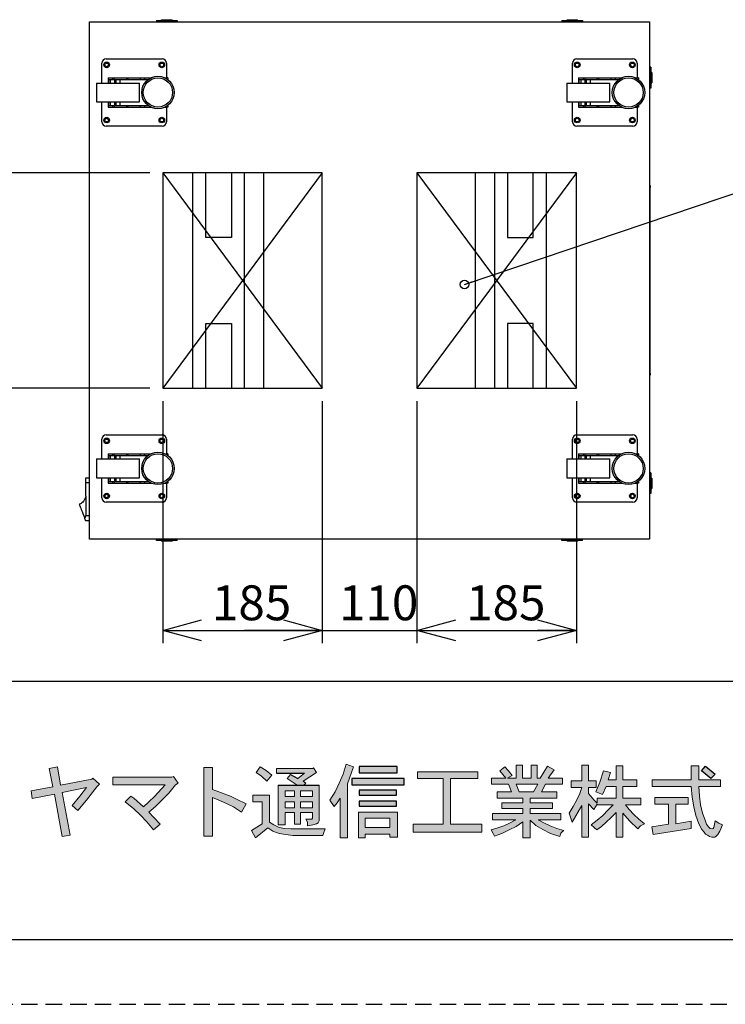
# Model space of a CAD drawing. Units: millimetres. Extents: x 1 to 411, y 0 to 291.
# Drawn here: x 183 to 238, y 7 to 83 of the extents above; entities that cross this region are included whole.
import ezdxf

# ---------------------------------------------------------------- set-up
doc = ezdxf.new("R2010")
doc.units = ezdxf.units.MM
doc.linetypes.add('HIDDEN', pattern=[1.905, 1.27, -0.635])
doc.layers.add('SLD-0', color=179, linetype='Continuous')
doc.styles.add('SLDTEXTSTYLE0', font='TXT', dxfattribs={"width": 0.7, "bigfont": 'bigfont'})
doc.styles.get("Standard").update_dxf_attribs({"font": 'txt', "bigfont": 'bigfont'})
doc.dimstyles.new('SLDDIMSTYLE0', dxfattribs={"dimtxt": 2.7, "dimasz": 3, "dimexe": 0, "dimexo": 0.0625, "dimgap": 0.675, "dimtad": 3, "dimdec": 0, "dimlfac": 15, "dimrnd": 1e-09, "dimzin": 12, "dimdsep": 46, "dimtxsty": 'SLDTEXTSTYLE0', "dimblk1": 'OPEN30', "dimblk2": 'OPEN30', "dimsah": 1, "dimcen": 0.09, "dimadec": 0, "dimazin": 3, "dimtfac": 1, "dimtdec": 0, "dimtofl": 0, "dimtmove": 0, "dimatfit": 3, "dimldrblk": 'OPEN30', "dimfxl": 1, "dimfrac": 2, "dimtolj": 1, "dimtzin": 12, "dimarcsym": 0})
doc.dimstyles.new('SLDDIMSTYLE1', dxfattribs={"dimtxt": 2.7, "dimasz": 3, "dimexe": 0, "dimexo": 0.0625, "dimgap": 0.675, "dimtad": 3, "dimdec": 0, "dimlfac": 15, "dimrnd": 1e-09, "dimzin": 12, "dimdsep": 46, "dimtxsty": 'SLDTEXTSTYLE0', "dimblk1": 'OPEN30', "dimblk2": 'OPEN30', "dimsah": 1, "dimcen": 0.09, "dimadec": 0, "dimazin": 3, "dimtfac": 1, "dimtdec": 0, "dimtmove": 0, "dimatfit": 0, "dimldrblk": 'OPEN30', "dimfxl": 1, "dimfrac": 2, "dimtolj": 1, "dimtzin": 12, "dimarcsym": 0})
doc.dimstyles.new('SLDDIMSTYLE3', dxfattribs={"dimtxt": 0.18, "dimasz": 0.666667, "dimexe": 0, "dimexo": 0.0625, "dimgap": 0, "dimtad": 0, "dimtih": 1, "dimtoh": 1, "dimdec": 0, "dimrnd": 1e-09, "dimzin": 0, "dimdsep": 46, "dimtxsty": 'Standard', "dimblk1": 'ORIGIN', "dimblk2": 'ORIGIN', "dimsah": 1, "dimcen": 0.09, "dimadec": 0, "dimazin": 0, "dimtfac": 2, "dimtdec": 0, "dimtofl": 0, "dimtmove": 0, "dimatfit": 3, "dimldrblk": 'ORIGIN', "dimfxl": 1, "dimfrac": 2, "dimtolj": 1, "dimtzin": 0, "dimarcsym": 0})

# ---------------------------------------------------------------- blocks, each defined once
blk = doc.blocks.new('_Open30')
at = {"color": 0, "linetype": 'ByBlock', "lineweight": -2}
for p, q in [((-1, 0.267949), (0, 0)), ((0, 0), (-1, -0.267949)), ((0, 0), (-1, 0))]:
    blk.add_line(p, q, dxfattribs=at)
blk = doc.blocks.new('_D_4')
at = {"layer": 'SLD-0'}
for p, q in [((193.464, 70.861), (174.657, 70.861)), ((175.657, 70.861), (175.657, 54.195)), ((193.464, 54.195), (174.657, 54.195))]:
    blk.add_line(p, q, dxfattribs=at)
at = {"layer": 'SLD-0', "xscale": 3, "yscale": 3}
for p, rotation in [((175.657, 70.861, 1.745), 90), ((175.657, 54.195, 1.745), 270)]:
    blk.add_blockref('_Open30', p, dxfattribs=dict(at, rotation=rotation))
at = {"layer": 'SLD-0', "insert": (172.176, 60.171), "char_height": 2.7, "attachment_point": 1, "rotation": 90, "style": 'SLDTEXTSTYLE0'}
blk.add_mtext('250', dxfattribs=at)
blk = doc.blocks.new('_D_5')
at = {"layer": 'SLD-0'}
for p, q in [((194.464, 53.195), (194.464, 34.469)), ((206.797, 53.195), (206.797, 34.469)), ((194.464, 35.469), (206.797, 35.469))]:
    blk.add_line(p, q, dxfattribs=at)
at = {"layer": 'SLD-0', "xscale": 3, "yscale": 3, "rotation": 180}
blk.add_blockref('_Open30', (194.464, 35.469, 1.745), dxfattribs=at)
at = {"layer": 'SLD-0', "xscale": 3, "yscale": 3}
blk.add_blockref('_Open30', (206.797, 35.469, 1.745), dxfattribs=at)
at = {"layer": 'SLD-0', "insert": (198.273, 38.949), "char_height": 2.7, "attachment_point": 1, "style": 'SLDTEXTSTYLE0'}
blk.add_mtext('185', dxfattribs=at)
blk = doc.blocks.new('_D_6')
at = {"layer": 'SLD-0'}
for p, q in [((206.797, 53.195), (206.797, 34.469)), ((214.13, 53.195), (214.13, 34.469)), ((206.797, 35.469), (200.797, 35.469)), ((206.797, 35.469), (214.13, 35.469)), ((214.13, 35.469), (220.13, 35.469))]:
    blk.add_line(p, q, dxfattribs=at)
at = {"layer": 'SLD-0', "xscale": 3, "yscale": 3}
blk.add_blockref('_Open30', (206.797, 35.469, 1.745), dxfattribs=at)
at = {"layer": 'SLD-0', "xscale": 3, "yscale": 3, "rotation": 180}
blk.add_blockref('_Open30', (214.13, 35.469, 1.745), dxfattribs=at)
at = {"layer": 'SLD-0', "insert": (208.107, 38.949), "char_height": 2.7, "attachment_point": 1, "style": 'SLDTEXTSTYLE0'}
blk.add_mtext('110', dxfattribs=at)
blk = doc.blocks.new('_D_7')
at = {"layer": 'SLD-0'}
for p, q in [((214.13, 53.195), (214.13, 34.469)), ((226.464, 53.195), (226.464, 34.469)), ((214.13, 35.469), (226.464, 35.469))]:
    blk.add_line(p, q, dxfattribs=at)
at = {"layer": 'SLD-0', "xscale": 3, "yscale": 3, "rotation": 180}
blk.add_blockref('_Open30', (214.13, 35.469, 1.745), dxfattribs=at)
at = {"layer": 'SLD-0', "xscale": 3, "yscale": 3}
blk.add_blockref('_Open30', (226.464, 35.469, 1.745), dxfattribs=at)
at = {"layer": 'SLD-0', "insert": (217.94, 38.949), "char_height": 2.7, "attachment_point": 1, "style": 'SLDTEXTSTYLE0'}
blk.add_mtext('185', dxfattribs=at)
blk = doc.blocks.new('_Origin')
at = {"color": 0, "linetype": 'ByBlock', "lineweight": -2}
blk.add_line((0, 0), (-1, 0), dxfattribs=at)
blk.add_circle((0, 0), 0.5, dxfattribs=at)

msp = doc.modelspace()

# ---------------------------------------------------------------- hatches: boundary and pattern name
at = {"linetype": 'Continuous'}
for points in [[(185.685, 24.793), (186.32, 24.912), (186.559, 23.483), (188.98, 23.959), (189.06, 24.039), (189.576, 23.562), (189.377, 23.364), (188.583, 22.332), (187.908, 21.538), (187.472, 21.935), (188.067, 22.649), (188.583, 23.324), (186.678, 22.927), (187.313, 19.633), (186.678, 19.513), (186.082, 22.808), (184.375, 22.451), (184.296, 23.046), (185.963, 23.364)], [(197.634, 19.553), (197.634, 24.872), (198.309, 24.872), (198.309, 23.166), (199.698, 22.649), (200.174, 22.411), (200.929, 22.054), (200.571, 21.419), (199.936, 21.816), (199.46, 22.054), (198.944, 22.292), (198.309, 22.53), (198.309, 19.553)], [(202, 24.912), (201.683, 24.475), (202.12, 24.198), (202.517, 23.801), (202.913, 24.277), (202.477, 24.634)], [(205.375, 23.483), (205.533, 23.642), (205.335, 23.801), (206.367, 24.475), (206.129, 24.833), (206.049, 24.793), (203.271, 24.793), (203.271, 24.413), (205.445, 24.413), (204.927, 23.998), (204.345, 24.308), (204.104, 23.999), (204.859, 23.483)], [(208.669, 25.111), (208.431, 24.356), (208.114, 23.642), (207.796, 22.967), (207.399, 22.332), (207.717, 21.856), (207.955, 22.133), (208.193, 22.491), (208.193, 19.434), (208.749, 19.434), (208.749, 23.602), (209.225, 24.912)], [(209.662, 24.933), (209.662, 24.456), (212.599, 24.456), (212.599, 24.933)], [(214.187, 23.999), (214.187, 24.515), (218.832, 24.515), (218.832, 23.999), (216.728, 23.999), (216.728, 20.466), (219.149, 20.466), (219.149, 19.871), (213.83, 19.871), (213.83, 20.466), (216.172, 20.466), (216.172, 23.999)], [(226.89, 23.84), (226.89, 25.031), (227.406, 25.031), (227.406, 23.84), (228.001, 23.84), (228.001, 23.324), (227.406, 23.324), (227.406, 22.848), (227.843, 22.332), (228.081, 22.094), (228.081, 22.491), (229.55, 22.491), (229.55, 23.404), (228.756, 23.404), (228.478, 22.769), (227.962, 22.967), (228.279, 23.721), (228.557, 24.595), (229.113, 24.475), (228.914, 23.92), (229.55, 23.92), (229.55, 24.992), (230.066, 24.992), (230.066, 23.92), (231.137, 23.92), (231.137, 23.404), (230.066, 23.404), (230.066, 22.491), (231.455, 22.491), (231.455, 21.975), (230.264, 21.975), (230.542, 21.617), (230.899, 21.22), (231.296, 20.863), (231.733, 20.506), (231.415, 20.347), (231.217, 20.109), (230.582, 20.744), (230.066, 21.339), (230.066, 19.474), (229.55, 19.474), (229.55, 21.379), (229.153, 20.982), (228.756, 20.625), (228.398, 20.307), (228.041, 20.03), (227.843, 20.228), (227.604, 20.426), (228.081, 20.784), (228.518, 21.141), (228.914, 21.578), (229.311, 21.975), (228.081, 21.975), (228.081, 22.014), (227.803, 21.617), (227.406, 22.054), (227.406, 19.474), (226.89, 19.474), (226.89, 21.935), (226.136, 20.625), (226.017, 21.022), (225.898, 21.339), (226.215, 21.856), (226.493, 22.372), (226.731, 22.848), (226.89, 23.324), (226.056, 23.324), (226.056, 23.84)], [(235.544, 21.816), (235.425, 22.57), (235.345, 23.404), (232.328, 23.404), (232.328, 23.92), (235.345, 23.92), (235.345, 24.992), (235.941, 24.992), (235.941, 23.92), (237.608, 23.92), (237.608, 23.404), (235.941, 23.404), (235.98, 22.649), (236.06, 21.975), (236.219, 21.339), (236.417, 20.784), (236.536, 20.466), (236.695, 20.268), (236.814, 20.149), (236.973, 20.109), (237.052, 20.149), (237.092, 20.228), (237.211, 20.744), (237.489, 20.546), (237.767, 20.426), (237.568, 19.95), (237.409, 19.672), (237.251, 19.513), (237.171, 19.474), (237.092, 19.474), (236.933, 19.474), (236.774, 19.513), (236.616, 19.633), (236.457, 19.712), (236.338, 19.871), (236.179, 20.069), (235.941, 20.506), (235.703, 21.141)], [(236.139, 24.595), (236.457, 24.952), (237.211, 24.356), (236.854, 23.999)], [(195.173, 24.118), (195.292, 24.158), (195.649, 23.642), (195.451, 23.523), (194.935, 22.888), (194.419, 22.372), (193.902, 21.856), (193.386, 21.419), (193.783, 20.982), (194.26, 20.466), (193.744, 20.03), (193.228, 20.665), (192.751, 21.181), (192.235, 21.657), (191.56, 22.213), (191.997, 22.649), (192.235, 22.491), (192.989, 21.816), (193.386, 22.213), (193.823, 22.61), (194.657, 23.523), (190.608, 23.523), (190.608, 24.118)], [(209.106, 23.999), (209.106, 23.523), (213.155, 23.523), (213.155, 23.999)], [(212.56, 23.106), (209.662, 23.106), (209.662, 22.729), (212.56, 22.729)], [(203.072, 20.426), (202.715, 20.625), (202.715, 22.729), (201.445, 22.729), (201.445, 22.213), (202.159, 22.213), (202.159, 20.506), (201.326, 19.99), (201.643, 19.434), (202.596, 20.188), (202.993, 19.95), (203.469, 19.752), (203.985, 19.672), (204.541, 19.593), (206.843, 19.593), (206.923, 19.831), (207.042, 20.109), (204.382, 20.109), (203.906, 20.149), (203.469, 20.228)], [(212.56, 22.256), (209.662, 22.256), (209.662, 21.879), (212.56, 21.879)], [(232.527, 22.014), (232.527, 22.53), (235.107, 22.53), (235.107, 22.014), (234.154, 22.014), (234.154, 20.506), (235.345, 20.704), (235.345, 20.149), (232.408, 19.672), (232.289, 20.268), (233.599, 20.466), (233.599, 22.014)]]:
    msp.add_hatch(color=179, dxfattribs=at).paths.add_polyline_path(points, flags=0)
h = msp.add_hatch(color=179, dxfattribs=at)
h.paths.add_polyline_path([(221.809, 25.031), (221.809, 24.039), (221.134, 24.039), (221.491, 24.237), (221.213, 24.595), (220.936, 24.912), (220.539, 24.595), (221.015, 24.039), (219.903, 24.039), (219.903, 23.562), (221.213, 23.562), (221.452, 22.967), (220.34, 22.967), (220.34, 22.491), (222.325, 22.491), (222.325, 22.133), (220.697, 22.133), (220.697, 21.697), (222.325, 21.697), (222.325, 21.3), (219.983, 21.3), (219.983, 20.823), (221.769, 20.823), (221.332, 20.585), (220.856, 20.347), (220.38, 20.188), (219.864, 20.03), (220.023, 19.752), (220.142, 19.553), (220.697, 19.752), (221.253, 20.03), (221.809, 20.307), (222.325, 20.665), (222.325, 19.434), (222.881, 19.434), (222.881, 20.784), (223.317, 20.387), (223.873, 20.069), (224.468, 19.752), (225.183, 19.513), (225.223, 19.633), (225.262, 19.791), (225.382, 19.91), (225.501, 19.99), (224.945, 20.149), (224.429, 20.347), (223.952, 20.585), (223.516, 20.823), (225.262, 20.823), (225.262, 21.3), (222.881, 21.3), (222.881, 21.697), (224.627, 21.697), (224.627, 22.133), (222.881, 22.133), (222.881, 22.491), (224.945, 22.491), (224.945, 22.967), (223.754, 22.967), (224.072, 23.562), (225.382, 23.562), (225.382, 24.039), (224.27, 24.039), (224.746, 24.674), (224.23, 24.952), (223.675, 24.039), (223.436, 24.039), (223.436, 25.031), (222.96, 25.031), (222.96, 24.039), (222.285, 24.039), (222.285, 25.031)], flags=0)
h.paths.add_polyline_path([(222.047, 22.967), (221.809, 23.562), (223.476, 23.562), (223.159, 22.967)], flags=0)
h = msp.add_hatch(color=179, dxfattribs=at)
h.paths.add_polyline_path([(206.486, 20.585), (206.566, 20.744), (206.566, 23.483), (203.39, 23.483), (203.39, 20.426), (203.946, 20.426), (203.946, 21.379), (204.66, 21.379), (204.66, 20.466), (205.136, 20.466), (205.136, 21.379), (206.049, 21.379), (206.049, 20.943), (206.01, 20.863), (205.533, 20.863), (205.653, 20.625), (205.653, 20.347), (206.089, 20.426), (206.367, 20.506)], flags=0)
h.paths.add_polyline_path([(205.136, 21.736), (205.136, 22.213), (206.049, 22.213), (206.049, 21.736)], flags=0)
h.paths.add_polyline_path([(203.946, 21.736), (203.946, 22.213), (204.66, 22.213), (204.66, 21.736)], flags=0)
h.paths.add_polyline_path([(205.136, 22.61), (205.136, 23.046), (206.049, 23.046), (206.049, 22.61)], flags=0)
h.paths.add_polyline_path([(203.946, 22.61), (203.946, 23.046), (204.66, 23.046), (204.66, 22.61)], flags=0)
h = msp.add_hatch(color=179, dxfattribs=at)
h.paths.add_polyline_path([(209.622, 21.419), (209.622, 19.434), (210.138, 19.434), (210.138, 19.712), (212.044, 19.712), (212.044, 19.474), (212.639, 19.474), (212.639, 21.419)], flags=0)
h.paths.add_polyline_path([(210.138, 20.228), (210.138, 20.943), (212.044, 20.943), (212.044, 20.228)], flags=0)

# ---------------------------------------------------------------- linework, layer by layer
at = {"color": 7, "linetype": 'Continuous', "lineweight": 25}
for p, q in [((188.797, 42.528), (188.797, 82.528)), ((188.797, 82.528), (232.13, 82.528)), ((193.981, 82.628), (193.958, 82.528)), ((193.981, 82.628), (195.586, 82.628)), ((194.384, 82.695), (195.184, 82.695)), ((194.384, 82.628), (194.384, 82.695)), ((195.184, 82.628), (195.184, 82.695)), ((195.586, 82.628), (195.609, 82.528)), ((225.341, 82.628), (225.318, 82.528)), ((225.341, 82.628), (226.946, 82.628)), ((225.744, 82.695), (226.544, 82.695)), ((225.744, 82.628), (225.744, 82.695)), ((226.544, 82.628), (226.544, 82.695)), ((226.946, 82.628), (226.969, 82.528)), ((232.13, 82.528), (232.13, 42.528)), ((189.764, 77.797), (189.764, 79.331)), ((190.097, 79.664), (194.431, 79.664)), ((194.764, 79.331), (194.764, 78.197)), ((226.163, 77.797), (226.163, 79.331)), ((226.497, 79.664), (230.83, 79.664)), ((231.163, 79.331), (231.163, 78.197)), ((232.23, 79.011), (232.13, 79.034)), ((232.23, 79.011), (232.23, 77.405)), ((232.23, 78.608), (232.297, 78.608)), ((232.297, 78.608), (232.297, 77.808)), ((189.331, 77.797), (189.331, 76.331)), ((189.331, 77.797), (192.664, 77.797)), ((190.24, 78.197), (190.24, 77.797)), ((190.24, 78.197), (190.581, 78.197)), ((190.264, 78.064), (190.264, 77.797)), ((190.264, 78.064), (190.581, 78.064)), ((190.397, 78.064), (190.397, 77.797)), ((190.581, 78.197), (190.581, 78.064)), ((190.581, 78.197), (190.713, 78.197)), ((190.581, 78.064), (190.713, 78.064)), ((190.713, 78.197), (190.713, 78.064)), ((190.713, 78.197), (191.655, 78.197)), ((190.713, 78.064), (191.655, 78.064)), ((190.731, 78.064), (190.731, 77.797)), ((190.831, 78.064), (190.831, 77.797)), ((191.164, 77.797), (191.164, 78.064)), ((191.655, 78.197), (191.769, 78.197)), ((191.655, 78.197), (191.655, 78.064)), ((191.655, 78.064), (191.769, 78.064)), ((191.769, 78.197), (191.769, 78.064)), ((191.769, 78.197), (192.72, 78.197)), ((191.769, 78.064), (192.72, 78.064)), ((192.664, 76.331), (192.664, 77.797)), ((192.72, 78.197), (192.72, 78.064)), ((192.72, 78.197), (193.064, 78.197)), ((192.72, 78.064), (193.064, 78.064)), ((193.064, 78.197), (193.064, 78.064)), ((193.064, 78.197), (193.554, 78.197)), ((193.064, 78.064), (193.336, 78.064)), ((194.64, 78.197), (194.731, 78.197)), ((194.731, 78.197), (194.731, 78.149)), ((194.864, 78.197), (194.731, 78.197)), ((194.864, 78.197), (194.864, 78.06)), ((225.73, 77.797), (225.73, 76.331)), ((225.73, 77.797), (229.063, 77.797)), ((226.64, 78.197), (226.64, 77.797)), ((226.64, 78.197), (226.98, 78.197)), ((226.663, 78.064), (226.663, 77.797)), ((226.663, 78.064), (226.98, 78.064)), ((226.797, 78.064), (226.797, 77.797)), ((226.98, 78.197), (227.112, 78.197)), ((226.98, 78.197), (226.98, 78.064)), ((226.98, 78.064), (227.112, 78.064)), ((227.112, 78.197), (228.054, 78.197)), ((227.112, 78.197), (227.112, 78.064)), ((227.112, 78.064), (228.054, 78.064)), ((227.13, 78.064), (227.13, 77.797)), ((227.23, 78.064), (227.23, 77.797)), ((227.563, 77.797), (227.563, 78.064)), ((228.054, 78.197), (228.169, 78.197)), ((228.054, 78.197), (228.054, 78.064)), ((228.054, 78.064), (228.169, 78.064)), ((228.169, 78.197), (228.169, 78.064)), ((228.169, 78.197), (229.119, 78.197)), ((228.169, 78.064), (229.119, 78.064)), ((229.063, 76.331), (229.063, 77.797)), ((229.119, 78.197), (229.119, 78.064)), ((229.119, 78.197), (229.463, 78.197)), ((229.119, 78.064), (229.463, 78.064)), ((229.463, 78.197), (229.463, 78.064)), ((229.463, 78.197), (229.954, 78.197)), ((229.463, 78.064), (229.735, 78.064)), ((231.039, 78.197), (231.13, 78.197)), ((231.13, 78.197), (231.13, 78.149)), ((231.263, 78.197), (231.13, 78.197)), ((231.263, 78.197), (231.263, 78.06)), ((232.23, 77.808), (232.297, 77.808)), ((232.23, 77.405), (232.13, 77.382)), ((189.331, 76.331), (192.664, 76.331)), ((189.764, 74.797), (189.764, 76.331)), ((190.24, 76.331), (190.24, 75.931)), ((190.264, 76.331), (190.264, 76.064)), ((190.397, 76.331), (190.397, 76.064)), ((190.731, 76.331), (190.731, 76.064)), ((190.831, 76.331), (190.831, 76.064)), ((191.164, 76.064), (191.164, 76.331)), ((225.73, 76.331), (229.063, 76.331)), ((226.163, 74.797), (226.163, 76.331)), ((226.64, 76.331), (226.64, 75.931)), ((226.663, 76.331), (226.663, 76.064)), ((226.797, 76.331), (226.797, 76.064)), ((227.13, 76.331), (227.13, 76.064)), ((227.23, 76.331), (227.23, 76.064)), ((227.563, 76.064), (227.563, 76.331)), ((190.24, 75.931), (190.581, 75.931)), ((190.264, 76.064), (190.581, 76.064)), ((190.581, 76.064), (190.581, 75.931)), ((190.581, 76.064), (190.713, 76.064)), ((190.581, 75.931), (190.713, 75.931)), ((190.713, 76.064), (190.713, 75.931)), ((190.713, 76.064), (191.655, 76.064)), ((190.713, 75.931), (191.655, 75.931)), ((191.655, 76.064), (191.655, 75.931)), ((191.655, 76.064), (191.769, 76.064)), ((191.655, 75.931), (191.769, 75.931)), ((191.769, 76.064), (191.769, 75.931)), ((191.769, 76.064), (192.72, 76.064)), ((191.769, 75.931), (192.72, 75.931)), ((192.72, 76.064), (192.72, 75.931)), ((192.72, 76.064), (193.064, 76.064)), ((192.72, 75.931), (193.064, 75.931)), ((193.064, 76.064), (193.064, 75.931)), ((193.064, 76.064), (193.336, 76.064)), ((193.064, 75.931), (193.554, 75.931)), ((194.64, 75.931), (194.731, 75.931)), ((194.731, 75.979), (194.731, 75.931)), ((194.864, 75.931), (194.731, 75.931)), ((194.764, 75.931), (194.764, 74.797)), ((194.864, 76.068), (194.864, 75.931)), ((226.64, 75.931), (226.98, 75.931)), ((226.663, 76.064), (226.98, 76.064)), ((226.98, 76.064), (226.98, 75.931)), ((226.98, 76.064), (227.112, 76.064)), ((226.98, 75.931), (227.112, 75.931)), ((227.112, 76.064), (227.112, 75.931)), ((227.112, 76.064), (228.054, 76.064)), ((227.112, 75.931), (228.054, 75.931)), ((228.054, 76.064), (228.054, 75.931)), ((228.054, 76.064), (228.169, 76.064)), ((228.054, 75.931), (228.169, 75.931)), ((228.169, 76.064), (228.169, 75.931)), ((228.169, 76.064), (229.119, 76.064)), ((228.169, 75.931), (229.119, 75.931)), ((229.119, 76.064), (229.119, 75.931)), ((229.119, 76.064), (229.463, 76.064)), ((229.119, 75.931), (229.463, 75.931)), ((229.463, 76.064), (229.463, 75.931)), ((229.463, 76.064), (229.735, 76.064)), ((229.463, 75.931), (229.954, 75.931)), ((231.039, 75.931), (231.13, 75.931)), ((231.13, 75.979), (231.13, 75.931)), ((231.263, 75.931), (231.13, 75.931)), ((231.163, 75.931), (231.163, 74.797)), ((231.263, 76.068), (231.263, 75.931)), ((194.431, 74.464), (190.097, 74.464)), ((230.83, 74.464), (226.497, 74.464)), ((206.797, 70.861), (194.464, 70.861)), ((194.464, 70.861), (194.464, 54.195)), ((196.797, 54.195), (196.797, 70.861)), ((197.797, 65.861), (197.797, 70.861)), ((199.797, 70.861), (199.797, 65.861)), ((200.797, 54.195), (200.797, 70.861)), ((202.264, 70.861), (202.264, 54.195)), ((206.797, 54.195), (206.797, 70.861)), ((226.464, 70.861), (214.13, 70.861)), ((214.13, 70.861), (214.13, 54.195)), ((218.664, 54.195), (218.664, 70.861)), ((220.13, 70.861), (220.13, 54.195)), ((221.13, 70.861), (221.13, 65.861)), ((223.13, 65.861), (223.13, 70.861)), ((224.13, 70.861), (224.13, 54.195)), ((226.464, 54.195), (226.464, 70.861)), ((232.13, 69.861), (232.164, 69.861)), ((232.164, 69.861), (232.164, 69.728)), ((232.164, 55.328), (232.164, 69.728)), ((199.797, 65.861), (197.797, 65.861)), ((221.13, 65.861), (223.13, 65.861)), ((197.797, 59.195), (199.797, 59.195)), ((197.797, 54.195), (197.797, 59.195)), ((199.797, 59.195), (199.797, 54.195)), ((223.13, 59.195), (221.13, 59.195)), ((221.13, 59.195), (221.13, 54.195)), ((223.13, 54.195), (223.13, 59.195)), ((232.164, 55.195), (232.13, 55.195)), ((232.164, 55.328), (232.164, 55.195)), ((194.464, 54.195), (206.797, 54.195)), ((214.13, 54.195), (226.464, 54.195)), ((189.764, 48.725), (189.764, 50.259)), ((190.097, 50.592), (194.431, 50.592)), ((194.764, 50.259), (194.764, 49.125)), ((226.163, 48.725), (226.163, 50.259)), ((226.497, 50.592), (230.83, 50.592)), ((231.163, 50.259), (231.163, 49.125)), ((190.24, 49.125), (190.24, 48.725)), ((190.24, 49.125), (190.581, 49.125)), ((190.264, 48.992), (190.264, 48.725)), ((190.264, 48.992), (190.581, 48.992)), ((190.397, 48.992), (190.397, 48.725)), ((190.581, 49.125), (190.581, 48.992)), ((190.581, 49.125), (190.713, 49.125)), ((190.581, 48.992), (190.713, 48.992)), ((190.713, 49.125), (190.713, 48.992)), ((190.713, 49.125), (191.655, 49.125)), ((190.713, 48.992), (191.655, 48.992)), ((190.731, 48.992), (190.731, 48.725)), ((190.831, 48.992), (190.831, 48.725)), ((191.164, 48.725), (191.164, 48.992)), ((191.655, 49.125), (191.655, 48.992)), ((191.655, 49.125), (191.769, 49.125)), ((191.655, 48.992), (191.769, 48.992)), ((191.769, 49.125), (191.769, 48.992)), ((191.769, 49.125), (192.72, 49.125)), ((191.769, 48.992), (192.72, 48.992)), ((192.72, 49.125), (192.72, 48.992)), ((192.72, 49.125), (193.064, 49.125)), ((192.72, 48.992), (193.064, 48.992)), ((193.064, 49.125), (193.064, 48.992)), ((193.064, 49.125), (193.554, 49.125)), ((193.064, 48.992), (193.336, 48.992)), ((194.64, 49.125), (194.731, 49.125)), ((194.731, 49.125), (194.731, 49.077)), ((194.864, 49.125), (194.731, 49.125)), ((194.864, 49.125), (194.864, 48.988)), ((226.64, 49.125), (226.64, 48.725)), ((226.64, 49.125), (226.98, 49.125)), ((226.663, 48.992), (226.663, 48.725)), ((226.663, 48.992), (226.98, 48.992)), ((226.797, 48.992), (226.797, 48.725)), ((226.98, 49.125), (227.112, 49.125)), ((226.98, 49.125), (226.98, 48.992)), ((226.98, 48.992), (227.112, 48.992)), ((227.112, 49.125), (227.112, 48.992)), ((227.112, 49.125), (228.054, 49.125)), ((227.112, 48.992), (228.054, 48.992)), ((227.13, 48.992), (227.13, 48.725)), ((227.23, 48.992), (227.23, 48.725)), ((227.563, 48.725), (227.563, 48.992)), ((228.054, 49.125), (228.169, 49.125)), ((228.054, 49.125), (228.054, 48.992)), ((228.054, 48.992), (228.169, 48.992)), ((228.169, 49.125), (228.169, 48.992)), ((228.169, 49.125), (229.119, 49.125)), ((228.169, 48.992), (229.119, 48.992)), ((229.119, 49.125), (229.119, 48.992)), ((229.119, 49.125), (229.463, 49.125)), ((229.119, 48.992), (229.463, 48.992)), ((229.463, 49.125), (229.463, 48.992)), ((229.463, 49.125), (229.954, 49.125)), ((229.463, 48.992), (229.735, 48.992)), ((231.039, 49.125), (231.13, 49.125)), ((231.13, 49.125), (231.13, 49.077)), ((231.263, 49.125), (231.13, 49.125)), ((231.263, 49.125), (231.263, 48.988)), ((189.331, 48.725), (189.331, 47.259)), ((189.331, 48.725), (192.664, 48.725)), ((192.664, 47.259), (192.664, 48.725)), ((225.73, 48.725), (225.73, 47.259)), ((225.73, 48.725), (229.063, 48.725)), ((229.063, 47.259), (229.063, 48.725)), ((188.51, 47.275), (188.797, 47.275)), ((188.51, 46.875), (188.51, 47.275)), ((189.331, 47.259), (192.664, 47.259)), ((189.764, 45.725), (189.764, 47.259)), ((190.24, 47.259), (190.24, 46.859)), ((190.264, 47.259), (190.264, 46.992)), ((190.397, 47.259), (190.397, 46.992)), ((190.731, 47.259), (190.731, 46.992)), ((190.831, 47.259), (190.831, 46.992)), ((191.164, 46.992), (191.164, 47.259)), ((225.73, 47.259), (229.063, 47.259)), ((226.163, 45.725), (226.163, 47.259)), ((226.64, 47.259), (226.64, 46.859)), ((226.663, 47.259), (226.663, 46.992)), ((226.797, 47.259), (226.797, 46.992)), ((227.13, 47.259), (227.13, 46.992)), ((227.23, 47.259), (227.23, 46.992)), ((227.563, 46.992), (227.563, 47.259)), ((232.23, 47.651), (232.13, 47.674)), ((232.23, 47.651), (232.23, 46.045)), ((232.23, 47.248), (232.297, 47.248)), ((232.297, 47.248), (232.297, 46.448)), ((188.51, 45.842), (188.51, 46.875)), ((190.24, 46.859), (190.581, 46.859)), ((190.264, 46.992), (190.581, 46.992)), ((190.581, 46.992), (190.581, 46.859)), ((190.581, 46.992), (190.713, 46.992)), ((190.581, 46.859), (190.713, 46.859)), ((190.713, 46.992), (190.713, 46.859)), ((190.713, 46.992), (191.655, 46.992)), ((190.713, 46.859), (191.655, 46.859)), ((191.655, 46.992), (191.655, 46.859)), ((191.655, 46.992), (191.769, 46.992)), ((191.655, 46.859), (191.769, 46.859)), ((191.769, 46.992), (191.769, 46.859)), ((191.769, 46.992), (192.72, 46.992)), ((191.769, 46.859), (192.72, 46.859)), ((192.72, 46.992), (192.72, 46.859)), ((192.72, 46.992), (193.064, 46.992)), ((192.72, 46.859), (193.064, 46.859)), ((193.064, 46.992), (193.064, 46.859)), ((193.064, 46.992), (193.336, 46.992)), ((193.064, 46.859), (193.554, 46.859)), ((194.64, 46.859), (194.731, 46.859)), ((194.731, 46.907), (194.731, 46.859)), ((194.864, 46.859), (194.731, 46.859)), ((194.764, 46.859), (194.764, 45.725)), ((194.864, 46.996), (194.864, 46.859)), ((226.64, 46.859), (226.98, 46.859)), ((226.663, 46.992), (226.98, 46.992)), ((226.98, 46.992), (226.98, 46.859)), ((226.98, 46.992), (227.112, 46.992)), ((226.98, 46.859), (227.112, 46.859)), ((227.112, 46.992), (227.112, 46.859)), ((227.112, 46.992), (228.054, 46.992)), ((227.112, 46.859), (228.054, 46.859)), ((228.054, 46.992), (228.054, 46.859)), ((228.054, 46.992), (228.169, 46.992)), ((228.054, 46.859), (228.169, 46.859)), ((228.169, 46.992), (228.169, 46.859)), ((228.169, 46.992), (229.119, 46.992)), ((228.169, 46.859), (229.119, 46.859)), ((229.119, 46.992), (229.119, 46.859)), ((229.119, 46.992), (229.463, 46.992)), ((229.119, 46.859), (229.463, 46.859)), ((229.463, 46.992), (229.463, 46.859)), ((229.463, 46.992), (229.735, 46.992)), ((229.463, 46.859), (229.954, 46.859)), ((231.039, 46.859), (231.13, 46.859)), ((231.13, 46.907), (231.13, 46.859)), ((231.263, 46.859), (231.13, 46.859)), ((231.163, 46.859), (231.163, 45.725)), ((231.263, 46.996), (231.263, 46.859)), ((188.51, 45.842), (188.51, 44.341)), ((232.23, 46.045), (232.13, 46.022)), ((232.23, 46.448), (232.297, 46.448)), ((194.431, 45.392), (190.097, 45.392)), ((230.83, 45.392), (226.497, 45.392)), ((188.797, 43.941), (188.51, 43.941)), ((232.13, 42.528), (188.797, 42.528)), ((193.981, 42.428), (193.958, 42.528)), ((195.586, 42.428), (193.981, 42.428)), ((194.384, 42.428), (194.384, 42.361)), ((195.184, 42.361), (194.384, 42.361)), ((195.184, 42.428), (195.184, 42.361)), ((195.586, 42.428), (195.609, 42.528)), ((225.341, 42.428), (225.318, 42.528)), ((226.946, 42.428), (225.341, 42.428)), ((225.744, 42.428), (225.744, 42.361)), ((226.544, 42.361), (225.744, 42.361)), ((226.544, 42.428), (226.544, 42.361)), ((226.946, 42.428), (226.969, 42.528))]:
    msp.add_line(p, q, dxfattribs=at)
at = {"color": 8, "linetype": 'Continuous', "lineweight": 25}
for p, q in [((232.164, 69.728), (232.13, 69.728)), ((232.13, 55.328), (232.164, 55.328)), ((188.797, 46.875), (188.51, 46.875)), ((188.51, 44.341), (188.797, 44.341))]:
    msp.add_line(p, q, dxfattribs=at)
at = {"color": 7, "linetype": 'Continuous', "lineweight": 25, "flags": 128}
for points in [[(188.01, 45.208), (188.015, 45.197), (188.028, 45.162), (188.051, 45.105), (188.082, 45.027), (188.121, 44.927), (188.169, 44.806), (188.224, 44.666), (188.286, 44.509), (188.355, 44.334), (188.43, 44.145)], [(188.51, 43.941), (188.508, 43.948), (188.501, 43.966), (188.489, 43.996), (188.473, 44.037), (188.453, 44.087), (188.43, 44.145)]]:
    msp.add_lwpolyline(points, dxfattribs=at)
at = {"color": 7, "linetype": 'Continuous', "lineweight": 25}
for centre, radius in [((190.131, 79.197), 0.217), ((190.131, 79.197), 0.14), ((194.397, 79.197), 0.217), ((194.397, 79.197), 0.14), ((226.53, 79.197), 0.217), ((226.53, 79.197), 0.14), ((230.797, 79.197), 0.217), ((230.797, 79.197), 0.14), ((194.097, 77.064), 1.257), ((194.097, 77.064), 1.133), ((230.497, 77.064), 1.257), ((230.497, 77.064), 1.133), ((190.131, 74.931), 0.217), ((190.131, 74.931), 0.14), ((194.397, 74.931), 0.217), ((194.397, 74.931), 0.14), ((226.53, 74.931), 0.217), ((226.53, 74.931), 0.14), ((230.797, 74.931), 0.217), ((230.797, 74.931), 0.14), ((190.131, 50.125), 0.217), ((190.131, 50.125), 0.14), ((194.397, 50.125), 0.217), ((194.397, 50.125), 0.14), ((226.53, 50.125), 0.217), ((226.53, 50.125), 0.14), ((230.797, 50.125), 0.217), ((230.797, 50.125), 0.14), ((194.097, 47.992), 1.257), ((194.097, 47.992), 1.133), ((230.497, 47.992), 1.257), ((230.497, 47.992), 1.133), ((190.131, 45.859), 0.217), ((190.131, 45.859), 0.14), ((194.397, 45.859), 0.217), ((194.397, 45.859), 0.14), ((226.53, 45.859), 0.217), ((226.53, 45.859), 0.14), ((230.797, 45.859), 0.217), ((230.797, 45.859), 0.14)]:
    msp.add_circle(centre, radius, dxfattribs=at)
for centre, start, end in [((190.097, 79.331), 90, 180), ((194.431, 79.331), 0, 90), ((226.497, 79.331), 90, 180), ((230.83, 79.331), 0, 90), ((190.097, 74.797), 180, 270), ((194.431, 74.797), 270, 0), ((226.497, 74.797), 180, 270), ((230.83, 74.797), 270, 0), ((190.097, 50.259), 90, 180), ((194.431, 50.259), 0, 90), ((226.497, 50.259), 90, 180), ((230.83, 50.259), 0, 90), ((190.097, 45.725), 180, 270), ((194.431, 45.725), 270, 0), ((226.497, 45.725), 180, 270), ((230.83, 45.725), 270, 0)]:
    msp.add_arc(centre, 0.333, start, end, dxfattribs=at)
for points, knots in [([(188.51, 45.842), (188.493, 45.769), (188.46, 45.621), (188.342, 45.441), (188.211, 45.316), (188.093, 45.243), (188.022, 45.212), (188.014, 45.209), (188.01, 45.208)], [0, 0, 0, 0, 0.169126, 0.338464, 0.503179, 0.67173, 0.862099, 1, 1, 1, 1]), ([(188.43, 44.145), (188.448, 44.17), (188.481, 44.215), (188.507, 44.286), (188.509, 44.327), (188.51, 44.341)], [0, 0, 0, 0, 0.443142, 0.812727, 1, 1, 1, 1])]:
    msp.add_open_spline(points, degree=3, knots=knots, dxfattribs=at)
at = {"layer": 'SLD-0'}
for p, q in [((194.464, 70.861), (206.797, 54.195)), ((206.797, 70.861), (194.464, 54.195)), ((214.13, 70.861), (226.464, 54.195)), ((226.464, 70.861), (214.13, 54.195)), ((203.39, 23.483), (206.566, 23.483)), ((204.859, 23.483), (205.375, 23.483))]:
    msp.add_line(p, q, dxfattribs=at)
at = {"layer": 'SLD-0', "color": 179, "linetype": 'Continuous'}
for p, q in [((90.495, 31.547), (406.245, 31.547)), ((203.271, 24.413), (205.445, 24.413)), ((212.599, 24.933), (209.662, 24.933)), ((209.662, 24.933), (209.662, 24.456)), ((209.662, 24.456), (212.599, 24.456)), ((212.599, 24.456), (212.599, 24.933)), ((236.139, 24.595), (236.457, 24.952)), ((236.854, 23.999), (236.139, 24.595)), ((236.457, 24.952), (237.211, 24.356)), ((204.345, 24.308), (204.927, 23.998)), ((213.155, 23.999), (209.106, 23.999)), ((209.106, 23.999), (209.106, 23.523)), ((213.155, 23.523), (213.155, 23.999)), ((237.211, 24.356), (236.854, 23.999)), ((209.106, 23.523), (213.155, 23.523)), ((209.662, 23.106), (209.662, 22.729)), ((212.56, 23.106), (209.662, 23.106)), ((212.56, 22.729), (212.56, 23.106)), ((209.662, 22.729), (212.56, 22.729)), ((209.662, 22.256), (209.662, 21.879)), ((212.56, 22.256), (209.662, 22.256)), ((212.56, 21.879), (212.56, 22.256)), ((209.662, 21.879), (212.56, 21.879)), ((13.245, 11.547), (406.245, 11.547))]:
    msp.add_line(p, q, dxfattribs=at)
at = {"layer": 'SLD-0', "color": 179, "linetype": 'Continuous', "lineweight": 18}
for p, q in [((185.685, 24.793), (186.32, 24.912)), ((185.963, 23.364), (185.685, 24.793)), ((186.32, 24.912), (186.559, 23.483)), ((197.634, 24.872), (198.309, 24.872)), ((197.634, 19.553), (197.634, 24.872)), ((198.309, 24.872), (198.309, 23.166)), ((202, 24.912), (201.683, 24.475)), ((201.683, 24.475), (202.12, 24.198)), ((202.477, 24.634), (202, 24.912)), ((202.913, 24.277), (202.477, 24.634)), ((206.049, 24.793), (203.271, 24.793)), ((203.271, 24.793), (203.271, 24.413)), ((204.927, 23.998), (205.445, 24.413)), ((205.335, 23.801), (206.367, 24.475)), ((206.129, 24.833), (206.049, 24.793)), ((206.367, 24.475), (206.129, 24.833)), ((208.669, 25.111), (208.431, 24.356)), ((209.225, 24.912), (208.669, 25.111)), ((208.749, 23.602), (209.225, 24.912)), ((214.187, 24.515), (218.832, 24.515)), ((214.187, 23.999), (214.187, 24.515)), ((218.832, 24.515), (218.832, 23.999)), ((220.936, 24.912), (220.539, 24.595)), ((220.539, 24.595), (221.015, 24.039)), ((221.213, 24.595), (220.936, 24.912)), ((221.491, 24.237), (221.213, 24.595)), ((222.285, 25.031), (221.809, 25.031)), ((221.809, 25.031), (221.809, 24.039)), ((222.285, 24.039), (222.285, 25.031)), ((223.436, 25.031), (222.96, 25.031)), ((222.96, 25.031), (222.96, 24.039)), ((223.436, 24.039), (223.436, 25.031)), ((224.23, 24.952), (223.675, 24.039)), ((224.746, 24.674), (224.23, 24.952)), ((224.27, 24.039), (224.746, 24.674)), ((226.89, 25.031), (227.406, 25.031)), ((226.89, 23.84), (226.89, 25.031)), ((227.406, 25.031), (227.406, 23.84)), ((228.279, 23.721), (228.557, 24.595)), ((228.557, 24.595), (229.113, 24.475)), ((229.113, 24.475), (228.914, 23.92)), ((229.55, 23.92), (229.55, 24.992)), ((229.55, 24.992), (230.066, 24.992)), ((230.066, 24.992), (230.066, 23.92)), ((235.345, 24.992), (235.941, 24.992)), ((235.345, 23.92), (235.345, 24.992)), ((235.941, 24.992), (235.941, 23.92)), ((186.559, 23.483), (188.98, 23.959)), ((188.98, 23.959), (189.06, 24.039)), ((189.06, 24.039), (189.576, 23.562)), ((190.608, 23.523), (190.608, 24.118)), ((190.608, 24.118), (195.173, 24.118)), ((195.173, 24.118), (195.292, 24.158)), ((195.292, 24.158), (195.649, 23.642)), ((195.649, 23.642), (195.451, 23.523)), ((202.12, 24.198), (202.517, 23.801)), ((202.517, 23.801), (202.913, 24.277)), ((204.345, 24.308), (204.104, 23.999)), ((204.104, 23.999), (204.859, 23.483)), ((205.533, 23.642), (205.335, 23.801)), ((205.375, 23.483), (205.533, 23.642)), ((208.114, 23.642), (207.796, 22.967)), ((208.431, 24.356), (208.114, 23.642)), ((216.172, 23.999), (214.187, 23.999)), ((216.172, 20.466), (216.172, 23.999)), ((218.832, 23.999), (216.728, 23.999)), ((216.728, 23.999), (216.728, 20.466)), ((221.015, 24.039), (219.903, 24.039)), ((219.903, 24.039), (219.903, 23.562)), ((221.134, 24.039), (221.491, 24.237)), ((221.809, 24.039), (221.134, 24.039)), ((222.96, 24.039), (222.285, 24.039)), ((223.675, 24.039), (223.436, 24.039)), ((225.382, 24.039), (224.27, 24.039)), ((225.382, 23.562), (225.382, 24.039)), ((226.056, 23.324), (226.056, 23.84)), ((226.056, 23.84), (226.89, 23.84)), ((227.406, 23.84), (228.001, 23.84)), ((227.962, 22.967), (228.279, 23.721)), ((228.001, 23.84), (228.001, 23.324)), ((228.914, 23.92), (229.55, 23.92)), ((230.066, 23.92), (231.137, 23.92)), ((231.137, 23.92), (231.137, 23.404)), ((232.328, 23.404), (232.328, 23.92)), ((232.328, 23.92), (235.345, 23.92)), ((235.941, 23.92), (237.608, 23.92)), ((237.608, 23.92), (237.608, 23.404)), ((184.296, 23.046), (185.963, 23.364)), ((184.375, 22.451), (184.296, 23.046)), ((188.583, 23.324), (186.678, 22.927)), ((186.678, 22.927), (187.313, 19.633)), ((188.067, 22.649), (188.583, 23.324)), ((189.377, 23.364), (188.583, 22.332)), ((189.576, 23.562), (189.377, 23.364)), ((194.657, 23.523), (190.608, 23.523)), ((193.823, 22.61), (194.657, 23.523)), ((194.935, 22.888), (194.419, 22.372)), ((195.451, 23.523), (194.935, 22.888)), ((198.309, 23.166), (199.698, 22.649)), ((203.39, 23.483), (203.39, 20.426)), ((203.39, 23.483), (203.39, 20.426)), ((203.39, 23.483), (203.39, 20.426)), ((203.946, 22.61), (203.946, 23.046)), ((203.946, 23.046), (204.66, 23.046)), ((203.946, 22.61), (203.946, 23.046)), ((203.946, 23.046), (204.66, 23.046)), ((203.946, 22.61), (203.946, 23.046)), ((203.946, 23.046), (204.66, 23.046)), ((204.66, 23.046), (204.66, 22.61)), ((204.66, 23.046), (204.66, 22.61)), ((204.66, 23.046), (204.66, 22.61)), ((205.136, 22.61), (205.136, 23.046)), ((205.136, 23.046), (206.049, 23.046)), ((205.136, 22.61), (205.136, 23.046)), ((205.136, 23.046), (206.049, 23.046)), ((205.136, 22.61), (205.136, 23.046)), ((205.136, 23.046), (206.049, 23.046)), ((206.049, 23.046), (206.049, 22.61)), ((206.049, 23.046), (206.049, 22.61)), ((206.049, 23.046), (206.049, 22.61)), ((206.566, 20.744), (206.566, 23.483)), ((206.566, 20.744), (206.566, 23.483)), ((206.566, 20.744), (206.566, 23.483)), ((207.796, 22.967), (207.399, 22.332)), ((208.749, 19.434), (208.749, 23.602)), ((219.903, 23.562), (221.213, 23.562)), ((221.452, 22.967), (220.34, 22.967)), ((220.34, 22.967), (220.34, 22.491)), ((221.213, 23.562), (221.452, 22.967)), ((222.047, 22.967), (221.809, 23.562)), ((221.809, 23.562), (223.476, 23.562)), ((223.159, 22.967), (222.047, 22.967)), ((223.476, 23.562), (223.159, 22.967)), ((223.754, 22.967), (224.072, 23.562)), ((224.945, 22.967), (223.754, 22.967)), ((224.072, 23.562), (225.382, 23.562)), ((224.945, 22.491), (224.945, 22.967)), ((226.89, 23.324), (226.056, 23.324)), ((226.493, 22.372), (226.731, 22.848)), ((226.731, 22.848), (226.89, 23.324)), ((228.001, 23.324), (227.406, 23.324)), ((227.406, 23.324), (227.406, 22.848)), ((227.406, 22.848), (227.843, 22.332)), ((228.478, 22.769), (227.962, 22.967)), ((228.756, 23.404), (228.478, 22.769)), ((229.55, 23.404), (228.756, 23.404)), ((229.55, 22.491), (229.55, 23.404)), ((231.137, 23.404), (230.066, 23.404)), ((230.066, 23.404), (230.066, 22.491)), ((235.345, 23.404), (232.328, 23.404)), ((235.425, 22.57), (235.345, 23.404)), ((237.608, 23.404), (235.941, 23.404)), ((235.941, 23.404), (235.98, 22.649)), ((186.082, 22.808), (184.375, 22.451)), ((186.678, 19.513), (186.082, 22.808)), ((187.472, 21.935), (188.067, 22.649)), ((188.583, 22.332), (187.908, 21.538)), ((191.56, 22.213), (191.997, 22.649)), ((192.235, 21.657), (191.56, 22.213)), ((191.997, 22.649), (192.235, 22.491)), ((192.235, 22.491), (192.989, 21.816)), ((192.989, 21.816), (193.386, 22.213)), ((193.386, 22.213), (193.823, 22.61)), ((194.419, 22.372), (193.902, 21.856)), ((198.944, 22.292), (198.309, 22.53)), ((198.309, 22.53), (198.309, 19.553)), ((199.46, 22.054), (198.944, 22.292)), ((199.698, 22.649), (200.174, 22.411)), ((200.174, 22.411), (200.929, 22.054)), ((202.715, 22.729), (201.445, 22.729)), ((201.445, 22.729), (201.445, 22.213)), ((201.445, 22.213), (202.159, 22.213)), ((202.159, 22.213), (202.159, 20.506)), ((202.715, 20.625), (202.715, 22.729)), ((204.66, 22.61), (203.946, 22.61)), ((204.66, 22.61), (203.946, 22.61)), ((204.66, 22.61), (203.946, 22.61)), ((203.946, 21.736), (203.946, 22.213)), ((203.946, 22.213), (204.66, 22.213)), ((203.946, 21.736), (203.946, 22.213)), ((203.946, 22.213), (204.66, 22.213)), ((203.946, 21.736), (203.946, 22.213)), ((203.946, 22.213), (204.66, 22.213)), ((204.66, 22.213), (204.66, 21.736)), ((204.66, 22.213), (204.66, 21.736)), ((204.66, 22.213), (204.66, 21.736)), ((206.049, 22.61), (205.136, 22.61)), ((206.049, 22.61), (205.136, 22.61)), ((206.049, 22.61), (205.136, 22.61)), ((205.136, 21.736), (205.136, 22.213)), ((205.136, 22.213), (206.049, 22.213)), ((205.136, 21.736), (205.136, 22.213)), ((205.136, 22.213), (206.049, 22.213)), ((205.136, 21.736), (205.136, 22.213)), ((205.136, 22.213), (206.049, 22.213)), ((206.049, 22.213), (206.049, 21.736)), ((206.049, 22.213), (206.049, 21.736)), ((206.049, 22.213), (206.049, 21.736)), ((207.399, 22.332), (207.717, 21.856)), ((207.717, 21.856), (207.955, 22.133)), ((207.955, 22.133), (208.193, 22.491)), ((208.193, 22.491), (208.193, 19.434)), ((220.34, 22.491), (222.325, 22.491)), ((222.325, 22.133), (220.697, 22.133)), ((220.697, 22.133), (220.697, 21.697)), ((222.325, 22.491), (222.325, 22.133)), ((222.881, 22.133), (222.881, 22.491)), ((222.881, 22.491), (224.945, 22.491)), ((224.627, 22.133), (222.881, 22.133)), ((224.627, 21.697), (224.627, 22.133)), ((226.215, 21.856), (226.493, 22.372)), ((227.843, 22.332), (228.081, 22.094)), ((228.081, 22.094), (228.081, 22.491)), ((228.081, 22.491), (229.55, 22.491)), ((230.066, 22.491), (231.455, 22.491)), ((231.455, 22.491), (231.455, 21.975)), ((232.527, 22.53), (235.107, 22.53)), ((232.527, 22.014), (232.527, 22.53)), ((235.107, 22.53), (235.107, 22.014)), ((235.544, 21.816), (235.425, 22.57)), ((235.98, 22.649), (236.06, 21.975)), ((187.908, 21.538), (187.472, 21.935)), ((192.751, 21.181), (192.235, 21.657)), ((193.902, 21.856), (193.386, 21.419)), ((193.386, 21.419), (193.783, 20.982)), ((199.936, 21.816), (199.46, 22.054)), ((200.571, 21.419), (199.936, 21.816)), ((200.929, 22.054), (200.571, 21.419)), ((204.66, 21.736), (203.946, 21.736)), ((204.66, 21.736), (203.946, 21.736)), ((204.66, 21.736), (203.946, 21.736)), ((203.946, 20.426), (203.946, 21.379)), ((203.946, 21.379), (204.66, 21.379)), ((203.946, 20.426), (203.946, 21.379)), ((203.946, 21.379), (204.66, 21.379)), ((203.946, 20.426), (203.946, 21.379)), ((203.946, 21.379), (204.66, 21.379)), ((204.66, 21.379), (204.66, 20.466)), ((204.66, 21.379), (204.66, 20.466)), ((204.66, 21.379), (204.66, 20.466)), ((206.049, 21.736), (205.136, 21.736)), ((206.049, 21.736), (205.136, 21.736)), ((206.049, 21.736), (205.136, 21.736)), ((205.136, 20.466), (205.136, 21.379)), ((205.136, 21.379), (206.049, 21.379)), ((205.136, 20.466), (205.136, 21.379)), ((205.136, 21.379), (206.049, 21.379)), ((205.136, 20.466), (205.136, 21.379)), ((205.136, 21.379), (206.049, 21.379)), ((206.049, 21.379), (206.049, 20.943)), ((206.049, 21.379), (206.049, 20.943)), ((206.049, 21.379), (206.049, 20.943)), ((212.639, 21.419), (209.622, 21.419)), ((209.622, 21.419), (209.622, 19.434)), ((212.639, 19.474), (212.639, 21.419)), ((220.697, 21.697), (222.325, 21.697)), ((222.325, 21.697), (222.325, 21.3)), ((222.881, 21.3), (222.881, 21.697)), ((222.881, 21.697), (224.627, 21.697)), ((225.898, 21.339), (226.215, 21.856)), ((226.017, 21.022), (225.898, 21.339)), ((226.89, 21.935), (226.136, 20.625)), ((226.89, 19.474), (226.89, 21.935)), ((227.803, 21.617), (227.406, 22.054)), ((227.406, 22.054), (227.406, 19.474)), ((228.081, 22.014), (227.803, 21.617)), ((228.081, 21.975), (228.081, 22.014)), ((229.311, 21.975), (228.081, 21.975)), ((228.518, 21.141), (228.914, 21.578)), ((228.914, 21.578), (229.311, 21.975)), ((229.55, 21.379), (229.153, 20.982)), ((229.55, 19.474), (229.55, 21.379)), ((230.582, 20.744), (230.066, 21.339)), ((230.066, 21.339), (230.066, 19.474)), ((231.455, 21.975), (230.264, 21.975)), ((230.264, 21.975), (230.542, 21.617)), ((230.542, 21.617), (230.899, 21.22)), ((233.599, 22.014), (232.527, 22.014)), ((233.599, 20.466), (233.599, 22.014)), ((235.107, 22.014), (234.154, 22.014)), ((234.154, 22.014), (234.154, 20.506)), ((235.703, 21.141), (235.544, 21.816)), ((236.06, 21.975), (236.219, 21.339)), ((236.219, 21.339), (236.417, 20.784)), ((193.228, 20.665), (192.751, 21.181)), ((193.744, 20.03), (193.228, 20.665)), ((193.783, 20.982), (194.26, 20.466)), ((203.072, 20.426), (202.715, 20.625)), ((206.01, 20.863), (205.533, 20.863)), ((205.533, 20.863), (205.653, 20.625)), ((206.01, 20.863), (205.533, 20.863)), ((205.533, 20.863), (205.653, 20.625)), ((206.01, 20.863), (205.533, 20.863)), ((205.533, 20.863), (205.653, 20.625)), ((205.653, 20.625), (205.653, 20.347)), ((206.049, 20.943), (206.01, 20.863)), ((206.049, 20.943), (206.01, 20.863)), ((206.049, 20.943), (206.01, 20.863)), ((206.367, 20.506), (206.486, 20.585)), ((206.367, 20.506), (206.486, 20.585)), ((206.367, 20.506), (206.486, 20.585)), ((206.486, 20.585), (206.566, 20.744)), ((206.486, 20.585), (206.566, 20.744)), ((206.486, 20.585), (206.566, 20.744)), ((210.138, 20.228), (210.138, 20.943)), ((210.138, 20.943), (212.044, 20.943)), ((212.044, 20.943), (212.044, 20.228)), ((222.325, 21.3), (219.983, 21.3)), ((219.983, 21.3), (219.983, 20.823)), ((219.983, 20.823), (221.769, 20.823)), ((221.332, 20.585), (220.856, 20.347)), ((221.769, 20.823), (221.332, 20.585)), ((221.809, 20.307), (222.325, 20.665)), ((222.325, 20.665), (222.325, 19.434)), ((225.262, 21.3), (222.881, 21.3)), ((222.881, 19.434), (222.881, 20.784)), ((222.881, 20.784), (223.317, 20.387)), ((223.952, 20.585), (223.516, 20.823)), ((223.516, 20.823), (225.262, 20.823)), ((224.429, 20.347), (223.952, 20.585)), ((225.262, 20.823), (225.262, 21.3)), ((226.136, 20.625), (226.017, 21.022)), ((227.604, 20.426), (228.081, 20.784)), ((228.081, 20.784), (228.518, 21.141)), ((228.756, 20.625), (228.398, 20.307)), ((229.153, 20.982), (228.756, 20.625)), ((231.217, 20.109), (230.582, 20.744)), ((230.899, 21.22), (231.296, 20.863)), ((231.296, 20.863), (231.733, 20.506)), ((234.154, 20.506), (235.345, 20.704)), ((235.345, 20.704), (235.345, 20.149)), ((235.941, 20.506), (235.703, 21.141)), ((236.417, 20.784), (236.536, 20.466)), ((237.092, 20.228), (237.211, 20.744)), ((237.211, 20.744), (237.489, 20.546)), ((194.26, 20.466), (193.744, 20.03)), ((202.159, 20.506), (201.326, 19.99)), ((201.326, 19.99), (201.643, 19.434)), ((201.643, 19.434), (202.596, 20.188)), ((202.596, 20.188), (202.993, 19.95)), ((202.993, 19.95), (203.469, 19.752)), ((203.469, 20.228), (203.072, 20.426)), ((203.39, 20.426), (203.946, 20.426)), ((203.39, 20.426), (203.946, 20.426)), ((203.39, 20.426), (203.946, 20.426)), ((203.906, 20.149), (203.469, 20.228)), ((204.382, 20.109), (203.906, 20.149)), ((207.042, 20.109), (204.382, 20.109)), ((207.042, 20.109), (204.382, 20.109)), ((204.66, 20.466), (205.136, 20.466)), ((204.66, 20.466), (205.136, 20.466)), ((204.66, 20.466), (205.136, 20.466)), ((205.653, 20.347), (206.089, 20.426)), ((206.089, 20.426), (206.367, 20.506)), ((206.089, 20.426), (206.367, 20.506)), ((206.089, 20.426), (206.367, 20.506)), ((206.843, 19.593), (206.923, 19.831)), ((206.923, 19.831), (207.042, 20.109)), ((212.044, 20.228), (210.138, 20.228)), ((213.83, 19.871), (213.83, 20.466)), ((213.83, 20.466), (216.172, 20.466)), ((219.149, 19.871), (213.83, 19.871)), ((216.728, 20.466), (219.149, 20.466)), ((219.149, 20.466), (219.149, 19.871)), ((220.38, 20.188), (219.864, 20.03)), ((219.864, 20.03), (220.023, 19.752)), ((220.856, 20.347), (220.38, 20.188)), ((220.697, 19.752), (221.253, 20.03)), ((221.253, 20.03), (221.809, 20.307)), ((223.317, 20.387), (223.873, 20.069)), ((223.873, 20.069), (224.468, 19.752)), ((224.945, 20.149), (224.429, 20.347)), ((225.501, 19.99), (224.945, 20.149)), ((225.262, 19.791), (225.382, 19.91)), ((225.382, 19.91), (225.501, 19.99)), ((227.843, 20.228), (227.604, 20.426)), ((228.041, 20.03), (227.843, 20.228)), ((228.398, 20.307), (228.041, 20.03)), ((231.415, 20.347), (231.217, 20.109)), ((231.733, 20.506), (231.415, 20.347)), ((232.289, 20.268), (233.599, 20.466)), ((232.408, 19.672), (232.289, 20.268)), ((235.345, 20.149), (232.408, 19.672)), ((236.179, 20.069), (235.941, 20.506)), ((236.338, 19.871), (236.179, 20.069)), ((236.457, 19.712), (236.338, 19.871)), ((236.536, 20.466), (236.695, 20.268)), ((236.695, 20.268), (236.814, 20.149)), ((236.814, 20.149), (236.973, 20.109)), ((236.973, 20.109), (237.052, 20.149)), ((237.052, 20.149), (237.092, 20.228)), ((237.568, 19.95), (237.409, 19.672)), ((237.489, 20.546), (237.767, 20.426)), ((237.767, 20.426), (237.568, 19.95)), ((187.313, 19.633), (186.678, 19.513)), ((198.309, 19.553), (197.634, 19.553)), ((203.469, 19.752), (203.985, 19.672)), ((203.985, 19.672), (204.541, 19.593)), ((204.541, 19.593), (206.843, 19.593)), ((208.193, 19.434), (208.749, 19.434)), ((209.622, 19.434), (210.138, 19.434)), ((210.138, 19.434), (210.138, 19.712)), ((210.138, 19.712), (212.044, 19.712)), ((212.044, 19.712), (212.044, 19.474)), ((212.044, 19.474), (212.639, 19.474)), ((220.023, 19.752), (220.142, 19.553)), ((220.142, 19.553), (220.697, 19.752)), ((222.325, 19.434), (222.881, 19.434)), ((224.468, 19.752), (225.183, 19.513)), ((225.183, 19.513), (225.223, 19.633)), ((225.223, 19.633), (225.262, 19.791)), ((227.406, 19.474), (226.89, 19.474)), ((230.066, 19.474), (229.55, 19.474)), ((236.616, 19.633), (236.457, 19.712)), ((236.774, 19.513), (236.616, 19.633)), ((236.933, 19.474), (236.774, 19.513)), ((237.092, 19.474), (236.933, 19.474)), ((237.171, 19.474), (237.092, 19.474)), ((237.251, 19.513), (237.171, 19.474)), ((237.409, 19.672), (237.251, 19.513))]:
    msp.add_line(p, q, dxfattribs=at)
at = {"layer": 'SLD-0', "color": 179, "linetype": 'HIDDEN'}
msp.add_line((8.245, 6.547), (411.245, 6.547), dxfattribs=at)

# ---------------------------------------------------------------- dimensions: what is measured, and where the dimension line sits
at = {"layer": 'SLD-0'}
dim = msp.add_linear_dim(base=(175.657, 54.195), p1=(194.464, 70.861), p2=(194.464, 54.195), angle=90, dimstyle='SLDDIMSTYLE0', dxfattribs=at)
dim.commit()
dim.dimension.update_dxf_attribs({"geometry": '_D_4', "text_midpoint": (175.657, 62.528), "dimtype": 160})
for base, p1, p2, dimstyle, picture, middle in [((206.797, 35.469), (194.464, 54.195), (206.797, 54.195), 'SLDDIMSTYLE0', '_D_5', (200.63, 35.469)), ((214.13, 35.469), (206.797, 54.195), (214.13, 54.195), 'SLDDIMSTYLE1', '_D_6', (210.464, 35.469)), ((226.464, 35.469), (214.13, 54.195), (226.464, 54.195), 'SLDDIMSTYLE0', '_D_7', (220.297, 35.469))]:
    dim = msp.add_linear_dim(base=base, p1=p1, p2=p2, dimstyle=dimstyle, dxfattribs=at)
    dim.commit()
    dim.dimension.update_dxf_attribs({"geometry": picture, "text_midpoint": middle, "dimtype": 160})

# ---------------------------------------------------------------- leaders
msp.add_leader([(217.817, 62.222), (248.133, 72.452)], dimstyle='SLDDIMSTYLE3', dxfattribs=at)

doc.saveas('drawing.dxf')
